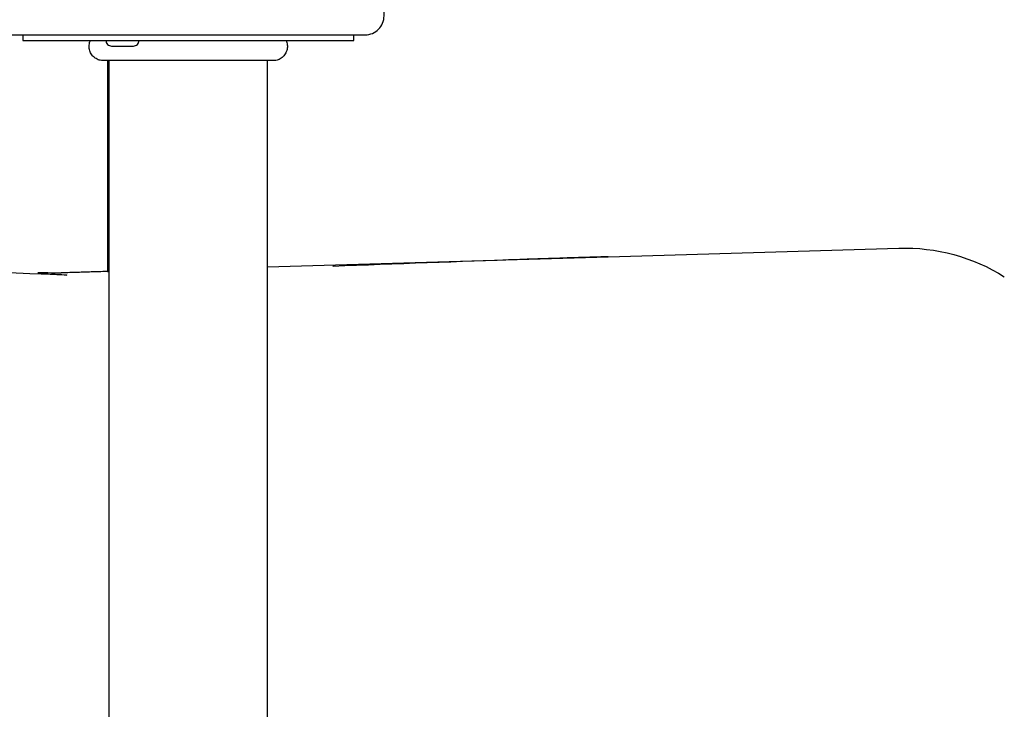
# Model space of a CAD drawing. Units: millimetres. Extents: x -4638 to 4303, y -1966 to 4360.
# Drawn here: x -863 to -602, y 167 to 350 of the extents above; entities that cross this region are included whole.
import ezdxf

# ---------------------------------------------------------------- set-up
doc = ezdxf.new("R2010")
doc.units = ezdxf.units.MM
doc.header["$LTSCALE"] = 100
doc.layers.add('SW_Toestellen', color=2, linetype='Continuous')

msp = doc.modelspace()

# ---------------------------------------------------------------- linework, layer by layer
at = {"layer": 'SW_Toestellen'}
for p, q in [((-840, 339.63), (-840, 283.65)), ((-839.5, -339.63), (-839.5, 339.63)), ((-797.5, -339.63), (-797.5, 339.63))]:
    msp.add_line(p, q, dxfattribs=at)
msp.add_lwpolyline([(-771.5, 450.5), (-865.5, 450.5, 0.414214), (-870.5, 445.5), (-870.5, 351.5, 0.414214), (-865.5, 346.5), (-771.5, 346.5, 0.414214), (-766.5, 351.5), (-766.5, 445.5, 0.414214)], format="xyb", close=True, dxfattribs=at)
msp.add_lwpolyline([(-862.5, 346.5), (-862.5, 345), (-774.5, 345), (-774.5, 346.5)], dxfattribs=at)
for points in [[(-840.4, 345, 0.414214), (-838.9, 343.5), (-833.1, 343.5, 0.414214), (-831.6, 345)], [(-797.5, 284.9), (-706.93, 287.58), (-629.74, 289.86, -0.14829), (-601.73, 282.26)]]:
    msp.add_lwpolyline(points, format="xyb", dxfattribs=at)
for points, knots in [([(-841.11, 339.63), (-841.11, 339.63), (-841.11, 339.63), (-841.11, 339.63), (-841.11, 339.63), (-841.12, 339.63), (-841.12, 339.63), (-841.12, 339.63), (-841.12, 339.63), (-841.12, 339.63), (-841.18, 339.63), (-841.23, 339.64), (-841.68, 339.66), (-842.09, 339.74), (-842.85, 340.04), (-843.21, 340.25), (-843.83, 340.77), (-844.11, 341.09), (-844.53, 341.79), (-844.68, 342.17), (-844.86, 342.96), (-844.89, 343.38), (-844.8, 344.2), (-844.68, 344.62), (-844.5, 345)], [0, 0, 0, 0, 0.0000103, 0.0000103, 0.0000103, 0.0000591, 0.0000591, 0.0004498, 0.0004498, 0.001231, 0.001231, 0.0162372, 0.0162372, 0.1380708, 0.1380708, 0.2602486, 0.2602486, 0.3825368, 0.3825368, 0.5045395, 0.5045395, 0.625765, 0.625765, 0.7525341, 0.7525341, 0.7525341, 0.7525341]), ([(-792.5, 345), (-792.34, 344.63), (-792.24, 344.24), (-792.16, 343.43), (-792.19, 343.01), (-792.37, 342.2), (-792.53, 341.8), (-792.97, 341.08), (-793.25, 340.75), (-793.9, 340.22), (-794.27, 340), (-795.03, 339.72), (-795.44, 339.64), (-795.85, 339.63), (-795.86, 339.63), (-795.89, 339.63), (-795.89, 339.63), (-795.91, 339.63), (-795.91, 339.63), (-795.91, 339.63), (-795.91, 339.63), (-795.91, 339.63), (-795.91, 339.63), (-795.91, 339.63), (-795.91, 339.63), (-795.91, 339.63), (-795.91, 339.63), (-795.91, 339.63), (-795.91, 339.63)], [0, 0, 0, 0, 0.1200892, 0.1200892, 0.2429454, 0.2429454, 0.3694098, 0.3694098, 0.496317, 0.496317, 0.6206132, 0.6206132, 0.7411029, 0.7411029, 0.7447387, 0.7447387, 0.7474655, 0.7474655, 0.7479768, 0.7479768, 0.7481621, 0.7481621, 0.7482548, 0.7482548, 0.748278, 0.748278, 0.748278, 0.7482874, 0.7482874, 0.7482874, 0.7482874]), ([(-795.91, 339.63), (-795.97, 339.63), (-795.97, 339.63), (-796.41, 339.63), (-797.11, 339.63), (-799.26, 339.63), (-800.73, 339.63), (-804.19, 339.63), (-806.23, 339.63), (-810.63, 339.63), (-813.03, 339.63), (-817.89, 339.63), (-820.4, 339.63), (-825.21, 339.63), (-827.56, 339.63), (-831.82, 339.63), (-833.77, 339.63), (-837.04, 339.63), (-838.39, 339.63), (-840.05, 339.63), (-840.55, 339.63), (-840.93, 339.63), (-841, 339.63), (-841.09, 339.63), (-841.09, 339.63), (-841.11, 339.63)], [0, 0, 0, 0, 0.292293, 0.292293, 1.025913, 1.025913, 1.762121, 1.762121, 2.49849, 2.49849, 3.233905, 3.233905, 3.968629, 3.968629, 4.702961, 4.702961, 5.437015, 5.437015, 6.177865, 6.177865, 6.719037, 6.719037, 6.897185, 6.897185, 7.076459, 7.076459, 7.076459, 7.076459]), ([(-706.93, 287.58), (-712.18, 287.42), (-717.54, 287.25), (-725.32, 287), (-727.86, 286.91), (-746.47, 286.27), (-763.42, 285.63), (-780.06, 285.01), (-780.09, 285.01), (-780.11, 285)], [0, 0, 0, 0, 1.576408, 1.576408, 2.340859, 2.340859, 7.19522, 7.19522, 7.202417, 7.202417, 7.202417, 7.202417])]:
    msp.add_open_spline(points, degree=3, knots=knots, dxfattribs=at)
msp.add_rational_spline([(-839.5, 283.66), (-850.75, 283.33), (-862, 283), (-1541.2, 311.58), (-2826.08, 285.31)], [1, 1, 1, 0.917087542729, 1], degree=2, knots=[0, 0, 0, 1, 1, 1.820167, 1.820167, 1.820167], dxfattribs=at)

doc.saveas('drawing.dxf')
